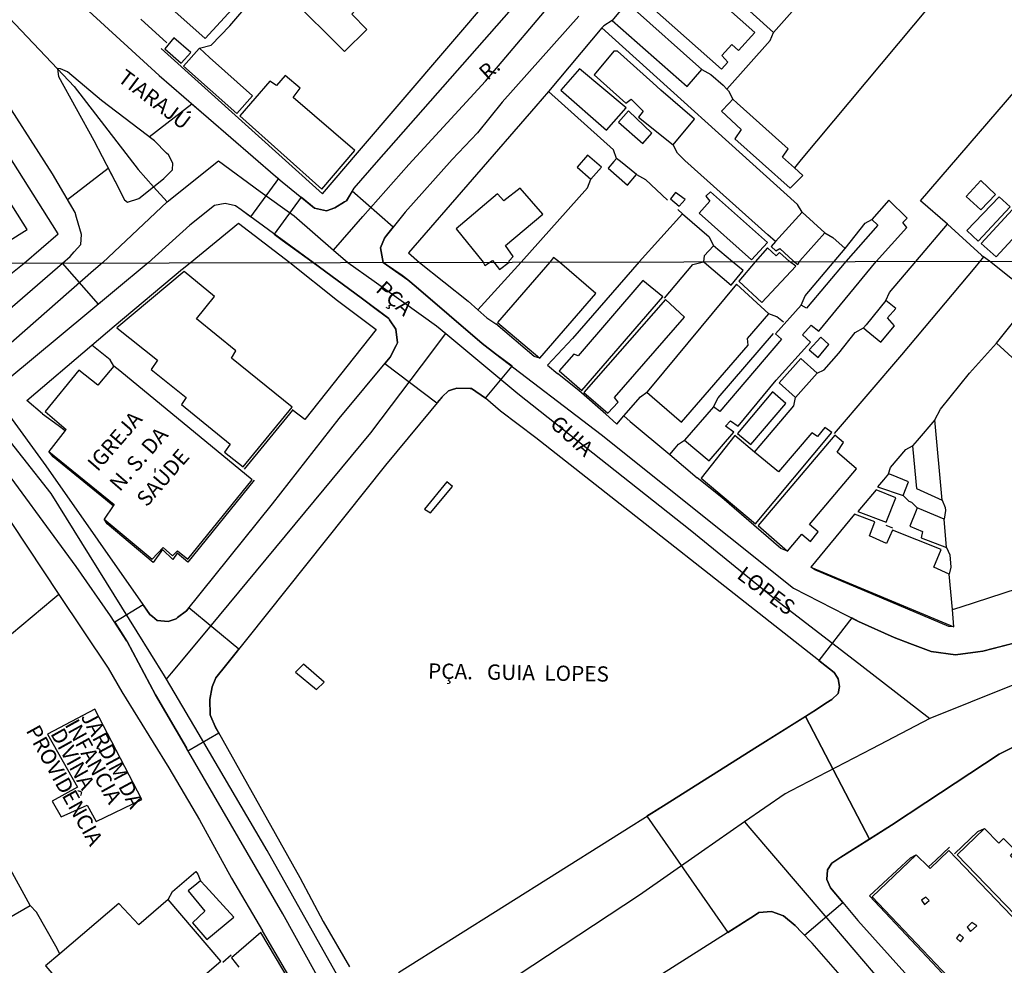
# Model space of a CAD drawing. Units: millimetres. Extents: x 178306 to 180721, y 1668731 to 1671507.
# Drawn here: x 179456 to 179617, y 1670836 to 1670991 of the extents above; entities that cross this region are included whole.
import ezdxf
from ezdxf.enums import TextEntityAlignment as Align

# ---------------------------------------------------------------- set-up
doc = ezdxf.new("R2010")
doc.units = ezdxf.units.MM
doc.header["$MEASUREMENT"] = 0
for name, color, linetype in [('V-AREA_VERDE', 3, 'Continuous'), ('V-CANTEIRO', 120, 'Continuous'), ('V-CRUZAMENTO', 1, 'Continuous'), ('V-EDIFICACAO', 2, 'Continuous'), ('V-EDIFICACAO_IDENTIFICADA', 6, 'Continuous'), ('V-EIXO_DE_LOGRADOURO', 3, 'Continuous'), ('V-ESCADA', 4, 'Continuous'), ('V-LOTE', 1, 'Continuous'), ('V-NOME_DOS_LOGRADOUROS', 7, 'Continuous'), ('V-QUADRA', 2, 'Continuous'), ('V-TEMPLO', 4, 'Continuous'), ('V-TESTADA', 5, 'Continuous'), ('X-LIMITE_1000', 7, 'Continuous')]:
    doc.layers.add(name, color=color, linetype=linetype)

msp = doc.modelspace()

# ---------------------------------------------------------------- linework, layer by layer
at = {"layer": 'V-AREA_VERDE'}
msp.add_lwpolyline([(179517.81, 1670834.43), (179561.24, 1670861.75), (179561.24, 1670861.75), (179576.67, 1670871.46), (179576.67, 1670871.46), (179586.35, 1670877.55), (179587.88, 1670878.55), (179587.88, 1670878.55), (179588.85, 1670879.18), (179589.9, 1670880.17), (179590.1, 1670881.33), (179589.88, 1670882.58), (179589.72, 1670882.82), (179589.72, 1670882.82), (179589.2, 1670883.58), (179540.32, 1670922.09), (179534.52, 1670926.43), (179532.06, 1670928.56), (179529.76, 1670930.15), (179529.57, 1670930.15), (179529.57, 1670930.15), (179527.4, 1670930.18), (179526.49, 1670929.92), (179526.49, 1670929.92), (179526, 1670929.78), (179524.95, 1670928.8), (179515.68, 1670917.59), (179489.7, 1670884.98), (179489.7, 1670884.98), (179487.9, 1670882.72), (179487.27, 1670881.23), (179487.27, 1670881.23), (179486.87, 1670879.16), (179486.97, 1670876.65), (179487.08, 1670876.38), (179487.08, 1670876.38), (179487.78, 1670874.74), (179501.62, 1670850.02), (179505.48, 1670842.78), (179505.48, 1670842.78), (179509.8, 1670835.36)], dxfattribs=at)
at = {"layer": 'V-CANTEIRO'}
msp.add_lwpolyline([(179477.66, 1670963.23), (179479.34, 1670964.57), (179480.79, 1670965.99), (179480.81, 1670967.11), (179480.1, 1670968.44), (179479.8, 1670968.74), (179477.82, 1670970.73), (179469.15, 1670977.36), (179463.55, 1670982.06), (179462.42, 1670982.57), (179461.92, 1670982.58), (179461.93, 1670982.54), (179462.1, 1670981.31), (179467.87, 1670970.82), (179471.96, 1670962.94), (179472.04, 1670962.79), (179472.92, 1670961.1), (179473.42, 1670960.68), (179475.23, 1670961.3)], close=True, dxfattribs=at)
at = {"layer": 'V-CRUZAMENTO'}
for points in [[(179472.04, 1670962.79), (179472.92, 1670961.1), (179473.42, 1670960.68), (179475.23, 1670961.3), (179477.66, 1670963.23), (179479.34, 1670964.57), (179480.79, 1670965.99), (179480.81, 1670967.11), (179480.1, 1670968.44), (179479.8, 1670968.74), (179477.82, 1670970.73), (179476.92, 1670971.42), (179483.96, 1670976.83), (179486.68, 1670974.47), (179486.68, 1670974.47), (179497.68, 1670964.93), (179497.68, 1670964.93), (179498.12, 1670964.55), (179493.57, 1670958.29), (179492.04, 1670959.41), (179492.04, 1670959.41), (179491.09, 1670960.1), (179489.42, 1670960.46), (179487.68, 1670960.12), (179483.63, 1670956.93), (179476.77, 1670950.75), (179476.77, 1670950.75), (179471.24, 1670946.15), (179471.24, 1670946.15), (179468.65, 1670943.99), (179462.76, 1670950.72), (179463.98, 1670951.78), (179464.68, 1670952.56), (179464.68, 1670952.56), (179465.73, 1670953.73), (179465.88, 1670955.37), (179465.04, 1670958.19), (179465.04, 1670958.19), (179464.8, 1670959), (179463.55, 1670961.14), (179470.23, 1670966.28), (179471.96, 1670962.94), (179471.96, 1670962.94)], [(179518.39, 1670948.65), (179515.85, 1670950.43), (179515.85, 1670950.43), (179515.29, 1670950.82), (179515.29, 1670950.82), (179514.89, 1670953.19), (179515.52, 1670954.78), (179515.86, 1670955.21), (179515.86, 1670955.21), (179516.94, 1670956.57), (179510.22, 1670962.48), (179509.28, 1670960.9), (179508.98, 1670960.72), (179508.98, 1670960.72), (179507.36, 1670959.74), (179505.99, 1670959.27), (179504.03, 1670959.72), (179503.37, 1670960.26), (179503.37, 1670960.26), (179501.84, 1670961.5), (179497.44, 1670955.46), (179498.76, 1670954.49), (179498.76, 1670954.49), (179503.82, 1670950.8), (179511.67, 1670944.99), (179514.35, 1670943), (179516.21, 1670941.63), (179516.35, 1670941.41), (179517.36, 1670939.89), (179517.67, 1670937.63), (179517.44, 1670937.19), (179516.44, 1670935.28), (179515.59, 1670934.25), (179524.11, 1670927.78), (179524.95, 1670928.8), (179526, 1670929.78), (179526.49, 1670929.92), (179527.4, 1670930.18), (179529.57, 1670930.15), (179529.57, 1670930.15), (179529.76, 1670930.15), (179532.06, 1670928.56), (179536.43, 1670933.79), (179533.72, 1670935.86), (179533.72, 1670935.86), (179531.54, 1670937.53), (179520.69, 1670946.83), (179520.69, 1670946.83), (179519.36, 1670947.97)], [(179486.87, 1670879.16), (179487.27, 1670881.23), (179487.27, 1670881.23), (179487.9, 1670882.72), (179489.7, 1670884.98), (179489.7, 1670884.98), (179491.66, 1670887.43), (179483.47, 1670894.22), (179483.05, 1670893.7), (179481.6, 1670892.59), (179481.6, 1670892.59), (179481.36, 1670892.4), (179480.06, 1670891.96), (179478.26, 1670892.15), (179477.47, 1670892.78), (179477.47, 1670892.78), (179477.07, 1670893.09), (179475.94, 1670894.7), (179471.31, 1670891.83), (179473.31, 1670888.75), (179473.35, 1670888.66), (179477.97, 1670879.93), (179483.04, 1670871.23), (179483.05, 1670871.22), (179483.31, 1670870.78), (179488.34, 1670873.73), (179487.78, 1670874.74), (179487.08, 1670876.38), (179486.97, 1670876.65)], [(179576.89, 1670844.24), (179578.97, 1670844.45), (179580.91, 1670843.73), (179582.85, 1670842.12), (179583.93, 1670840.98), (179583.93, 1670840.98), (179584.36, 1670840.53), (179590.63, 1670845.89), (179590.63, 1670845.89), (179588.6, 1670848.32), (179588.02, 1670849.66), (179588.14, 1670851.27), (179588.83, 1670852.36), (179590.32, 1670853.31), (179590.32, 1670853.31), (179594.99, 1670856.27), (179584.53, 1670876.41), (179576.67, 1670871.46), (179561.24, 1670861.75), (179558.5, 1670860.03), (179571.77, 1670840.98), (179576.16, 1670843.77)]]:
    msp.add_lwpolyline(points, close=True, dxfattribs=at)
msp.add_lwpolyline([(179619.55, 1670888.64), (179613.57, 1670887.11), (179612.8, 1670887.01), (179612.8, 1670887.01), (179609.13, 1670886.52), (179605.15, 1670887.04), (179601.65, 1670888.37), (179599.06, 1670889.36), (179593.2, 1670891.98), (179592.1, 1670892.55), (179586.69, 1670885.55), (179589.2, 1670883.58), (179589.72, 1670882.82), (179589.88, 1670882.58), (179590.1, 1670881.33), (179589.9, 1670880.17), (179588.85, 1670879.18), (179587.88, 1670878.55), (179586.35, 1670877.55), (179584.53, 1670876.41), (179594.99, 1670856.27), (179598.6, 1670858.56), (179604.27, 1670862.29), (179604.27, 1670862.29), (179616.28, 1670870.19), (179622.45, 1670873.31)], dxfattribs=at)
at = {"layer": 'V-EDIFICACAO'}
for points in [[(179479.74, 1670994.95), (179479.21, 1670993.7), (179486.15, 1670987.53), (179491.13, 1670992.98), (179490.4, 1670993.83), (179497.08, 1671001.25), (179490.83, 1671006.82), (179486.5, 1671001.89), (179485.98, 1671001.93), (179479.81, 1670995.12), (179479.74, 1670994.95)], [(179506.59, 1670995.63), (179503.9, 1670998.33), (179499.95, 1670994.39), (179508.99, 1670985.39), (179512.64, 1670988.99), (179510.19, 1670991.48), (179512.38, 1670994.09), (179508.74, 1670997.73), (179506.59, 1670995.63)], [(179564.7, 1670998.76), (179559.3, 1670992.63), (179570.74, 1670982.48), (179571.81, 1670983.63), (179570.79, 1670984.75), (179572.46, 1670986.51), (179573.57, 1670985.56), (179576.23, 1670988.48), (179564.7, 1670998.76)], [(179575.41, 1670991.99), (179575.95, 1670991.5), (179579.27, 1670988.52), (179584.54, 1670994.43), (179580.68, 1670997.9), (179575.95, 1670992.6), (179575.41, 1670991.99)], [(179555.27, 1670993.36), (179554.72, 1670992.71), (179552.83, 1670990.49), (179565.13, 1670979.65), (179567.53, 1670982.43), (179556, 1670992.71), (179555.27, 1670993.36)], [(179481.01, 1670987.62), (179479.51, 1670985.82), (179482.21, 1670983.46), (179483.75, 1670985.22), (179481.01, 1670987.62)], [(179485.17, 1670985.91), (179485.13, 1670985.86), (179482.6, 1670982.99), (179491.34, 1670975.24), (179493.87, 1670978.11), (179486.82, 1670984.43), (179485.17, 1670985.91)], [(179553.69, 1670985.43), (179553.13, 1670985.43), (179549.87, 1670981.58), (179555.1, 1670976.91), (179555.96, 1670977.59), (179557.93, 1670975.62), (179557.16, 1670974.64), (179562.82, 1670970.09), (179566.33, 1670974.29), (179560.8, 1670979.05), (179560.8, 1670979.05), (179559.52, 1670980.25), (179553.69, 1670985.43)], [(179491.81, 1670974.85), (179505.27, 1670962.81), (179510.67, 1670969.15), (179500.55, 1670977.85), (179501.67, 1670979.35), (179499.22, 1670981.45), (179497.81, 1670979.82), (179496.7, 1670980.51), (179491.81, 1670974.85)], [(179547.47, 1670982.56), (179544.43, 1670979.05), (179551.89, 1670972.49), (179555.15, 1670976.18), (179547.47, 1670982.56)], [(179582.7, 1670966.31), (179580.73, 1670968.08), (179581.71, 1670969.45), (179573.31, 1670976.94), (179572.63, 1670977.55), (179572.04, 1670976.94), (179570.74, 1670975.58), (179573.96, 1670972.58), (179572.93, 1670971.08), (179582.01, 1670962.98), (179584.07, 1670965.08)], [(179555.53, 1670975.66), (179553.9, 1670973.82), (179557.89, 1670970.31), (179559.34, 1670972.02), (179555.53, 1670975.66)], [(179448.09, 1670950.7), (179456.94, 1670956.21), (179448.59, 1670969.38), (179443.27, 1670966.05), (179444.34, 1670964.39), (179442.23, 1670963.18), (179444.41, 1670959.72), (179440.04, 1670956.79), (179444.06, 1670950.69), (179445.31, 1670948.71), (179448.09, 1670950.7)], [(179548.8, 1670968.42), (179547.09, 1670966.41), (179549.32, 1670964.44), (179551.07, 1670966.45), (179548.8, 1670968.42)], [(179553.56, 1670967.87), (179553.12, 1670967.35), (179552.19, 1670966.24), (179555.36, 1670963.49), (179556.82, 1670965.21), (179554.2, 1670967.35), (179553.56, 1670967.87)], [(179613.25, 1670964.22), (179610.85, 1670961.61), (179613.29, 1670959.42), (179615.69, 1670961.95), (179613.25, 1670964.22)], [(179535.98, 1670950.86), (179535.98, 1670951.1), (179536.63, 1670951.79), (179535.33, 1670953.57), (179541.46, 1670958.72), (179537.78, 1670962.99), (179535.06, 1670960.92), (179534.06, 1670962.05), (179527.27, 1670956.32), (179531.68, 1670950.85), (179531.98, 1670950.29), (179533.22, 1670951.13), (179534.39, 1670949.65), (179535.98, 1670950.86)], [(179563.24, 1670962.25), (179562.39, 1670961.22), (179563.84, 1670960.02), (179564.79, 1670961.14), (179563.24, 1670962.25)], [(179568.94, 1670962.38), (179568.21, 1670961.69), (179568.86, 1670960.88), (179567.1, 1670958.91), (179575.67, 1670951.24), (179578.29, 1670954.07), (179568.94, 1670962.38)], [(179596.13, 1670950.97), (179601.11, 1670956.52), (179600.46, 1670957.36), (179601.19, 1670958.07), (179598.16, 1670961.04), (179595.4, 1670957.86), (179596.4, 1670956.92), (179591.15, 1670950.96), (179584.69, 1670943.34), (179583.83, 1670943.83), (179579.59, 1670939.09), (179580.61, 1670938.25), (179570.49, 1670926.4), (179569.47, 1670927.16), (179564.72, 1670921.68), (179568.76, 1670918.29), (179572.76, 1670922.97), (179571.39, 1670923.97), (179572.21, 1670924.83), (179573.47, 1670923.97), (179579.74, 1670931.49), (179585.35, 1670937.74), (179584.06, 1670938.97), (179585.47, 1670940.54), (179586.72, 1670939.56), (179596.13, 1670950.97)], [(179616.29, 1670961.57), (179610.98, 1670956.04), (179612.82, 1670954.28), (179618.09, 1670959.94), (179616.29, 1670961.57)], [(179579.6, 1670954.22), (179578.88, 1670953.42), (179579.66, 1670952.7), (179580.34, 1670953.12), (179582.53, 1670951.07), (179583.25, 1670950.47), (179583.6, 1670951.07), (179587.67, 1670955.65), (179583.98, 1670959.08), (179579.6, 1670954.22)], [(179618.44, 1670959.51), (179613.34, 1670953.94), (179615.78, 1670951.71), (179620.97, 1670957.37), (179618.44, 1670959.51)], [(179567.83, 1670950.92), (179567.9, 1670950.86), (179572.35, 1670947.08), (179574.33, 1670949.48), (179572.55, 1670950.93), (179569.44, 1670953.55), (179567.9, 1670951.89), (179567.83, 1670950.92)], [(179581.91, 1670950.94), (179580.27, 1670952.46), (179579.72, 1670951.92), (179578.3, 1670953.2), (179576.29, 1670950.93), (179573.6, 1670947.73), (179577.39, 1670944.22), (179582.94, 1670950.21), (179581.91, 1670950.94)], [(179544.18, 1670950.87), (179543.24, 1670951.63), (179542.63, 1670950.87), (179534.03, 1670940.99), (179540.98, 1670935.12), (179550.17, 1670945.74), (179544.18, 1670950.87)], [(179471.67, 1670940.11), (179478.29, 1670934.77), (179477.27, 1670933.28), (179483, 1670928.7), (179482.23, 1670927.51), (179490.2, 1670921.03), (179489.31, 1670919.71), (179492.37, 1670917.3), (179500.38, 1670927.09), (179490.46, 1670935.15), (179491.14, 1670936.33), (179484.73, 1670941.55), (179487.66, 1670945.24), (179482.7, 1670949.31), (179471.67, 1670940.11)], [(179547.28, 1670935.53), (179546.56, 1670935.78), (179544.14, 1670933.03), (179547.87, 1670929.8), (179561.15, 1670945.15), (179557.84, 1670947.87), (179547.28, 1670935.53)], [(179558.52, 1670929.55), (179559.37, 1670928.81), (179564.2, 1670924.63), (179575.14, 1670937.27), (179575.01, 1670938.37), (179578.53, 1670942.4), (179573.23, 1670947.27), (179559.37, 1670930.57), (179558.52, 1670929.55)], [(179548.21, 1670929.51), (179552.11, 1670926.12), (179553.81, 1670927.9), (179553.22, 1670928.66), (179564.71, 1670941.85), (179561.57, 1670944.73), (179548.21, 1670929.51)], [(179594.05, 1670940.07), (179594.47, 1670939.72), (179596.85, 1670937.73), (179599.1, 1670940.41), (179597.95, 1670941.72), (179599.35, 1670943.25), (179597.7, 1670944.56), (179594.47, 1670940.59), (179594.05, 1670940.07)], [(179585.1, 1670936.5), (179586.59, 1670935.23), (179588.37, 1670937.39), (179587.05, 1670938.54), (179585.1, 1670936.5)], [(179580.23, 1670931.08), (179582.9, 1670928.66), (179586.42, 1670932.65), (179583.75, 1670935.06), (179580.23, 1670931.08)], [(179575.56, 1670920.95), (179575.57, 1670920.95), (179581.31, 1670927.68), (179579.09, 1670929.59), (179573.37, 1670922.79), (179575.56, 1670920.95)], [(179602.07, 1670920.73), (179602.12, 1670920.14), (179602.7, 1670913.78), (179606.9, 1670911.87), (179605.75, 1670925.01), (179602.83, 1670921.61), (179602.07, 1670920.73)], [(179576.19, 1670919.73), (179572.93, 1670922.43), (179567.42, 1670915.47), (179576.33, 1670907.97), (179588.84, 1670922.93), (179587.69, 1670923.78), (179586.5, 1670922.3), (179585.57, 1670922.89), (179580.1, 1670916.49), (179576.19, 1670919.73)], [(179576.75, 1670907.67), (179581.58, 1670903.51), (179583.92, 1670906.27), (179585.32, 1670905.08), (179586.59, 1670906.65), (179585.19, 1670907.88), (179592.91, 1670916.96), (179589.73, 1670919.71), (179590.74, 1670921.32), (179589.34, 1670922.51), (179576.75, 1670907.67)], [(179598.12, 1670916.19), (179597.29, 1670915.18), (179596.34, 1670914.03), (179600.54, 1670912.59), (179601.43, 1670914.84), (179598.63, 1670915.98), (179598.12, 1670916.19)], [(179596.09, 1670913.56), (179593.08, 1670910), (179597.74, 1670908.22), (179599.31, 1670912.25), (179596.09, 1670913.56)], [(179602.83, 1670910.6), (179602.65, 1670910.15), (179601.64, 1670907.58), (179603.72, 1670906.74), (179603.46, 1670905.68), (179607.66, 1670904.07), (179607.28, 1670908.73), (179603.88, 1670910.16), (179602.83, 1670910.6)], [(179608.6, 1670893.91), (179608.09, 1670899.7), (179605.54, 1670900.84), (179606.77, 1670903.77), (179598.76, 1670906.91), (179597.78, 1670904.74), (179595.03, 1670906.02), (179595.87, 1670908.31), (179592.57, 1670909.54), (179585.4, 1670900.88), (179608.85, 1670891.09), (179608.6, 1670893.91)], [(179443.14, 1670854.54), (179450.39, 1670841.39), (179457.43, 1670845.42), (179450.3, 1670858.4), (179443.14, 1670854.54)], [(179618.14, 1670853.56), (179618.9, 1670854.5), (179616.99, 1670856.4), (179616.19, 1670855.64), (179613.85, 1670858.01), (179609.36, 1670853.69), (179623.61, 1670839.02), (179624.5, 1670839.95), (179622.84, 1670841.69), (179625.39, 1670844.11), (179626.07, 1670843.6), (179626.87, 1670844.4), (179618.14, 1670853.56)], [(179485.37, 1670849.45), (179484.77, 1670848.96), (179483.34, 1670847.8), (179486.09, 1670844.49), (179484.06, 1670842.58), (179486.39, 1670839.82), (179490.8, 1670843.51), (179486.18, 1670848.56), (179485.37, 1670849.45)], [(179462.33, 1670837.51), (179459.97, 1670835.5), (179460.01, 1670835.45), (179471.76, 1670821.8), (179488.68, 1670836.3), (179480.07, 1670846.4), (179475.24, 1670842.24), (179471.97, 1670845.76)], [(179604.23, 1670846.78), (179603.55, 1670846.27), (179604.02, 1670845.59), (179604.82, 1670846.23), (179604.23, 1670846.78)], [(179611.78, 1670842.62), (179611.01, 1670841.86), (179611.56, 1670841.14), (179612.62, 1670842.07), (179611.78, 1670842.62)], [(179609.78, 1670840.71), (179609.27, 1670840.04), (179609.91, 1670839.48), (179610.42, 1670840.12), (179609.78, 1670840.71)]]:
    msp.add_lwpolyline(points, close=True, dxfattribs=at)
for points in [[(179623.48, 1670838.3), (179608, 1670854.41), (179604.95, 1670851.48), (179604.69, 1670851.73), (179604.69, 1670851.73), (179602.66, 1670853.73), (179595.45, 1670846.82), (179623.48, 1670817.35)], [(179502.63, 1670828.59), (179495.25, 1670841.01), (179490.46, 1670836.86), (179491.65, 1670835.29)]]:
    msp.add_lwpolyline(points, dxfattribs=at)
at = {"layer": 'V-EDIFICACAO_IDENTIFICADA'}
msp.add_lwpolyline([(179462.5, 1670859.97), (179466.8, 1670861.84), (179468.26, 1670859.16), (179475.73, 1670862.81), (179468.02, 1670877.61), (179460.31, 1670873.52), (179460.31, 1670873.52), (179465.18, 1670864.8), (179461.04, 1670862.49), (179462.5, 1670859.97)], close=True, dxfattribs=at)
at = {"layer": 'V-EIXO_DE_LOGRADOURO'}
for points in [[(179392.46, 1671080.91), (179395.75, 1671075.98), (179399.32, 1671071.03), (179425.18, 1671035.15), (179433.63, 1671020.63), (179452.38, 1670992.9), (179453.05, 1670991.92), (179454.01, 1670990.9), (179461.93, 1670982.54)], [(179507.17, 1670952.84), (179511.99, 1670958.32), (179519.49, 1670966.84), (179532.1, 1670980.53), (179544.48, 1670995.2), (179570.44, 1671024.69), (179583.2, 1671039.58), (179595.5, 1671052.51), (179599.47, 1671057.43), (179603.43, 1671062.35), (179603.56, 1671063.55)], [(179461.93, 1670982.54), (179464.67, 1670979.64), (179475.13, 1670966.03), (179477.66, 1670963.23)], [(179479.89, 1670960.77), (179488.32, 1670967.44), (179495.16, 1670962.46), (179500.7, 1670958.43), (179507.17, 1670952.84)], [(179477.66, 1670963.23), (179479.89, 1670960.77)], [(179479.89, 1670960.77), (179469.28, 1670950.74), (179467.84, 1670949.48), (179450.68, 1670934.47), (179446.62, 1670930.92)], [(179507.17, 1670952.84), (179509.53, 1670950.81), (179513.8, 1670947.76), (179518.66, 1670944.29), (179524.06, 1670940.43), (179525.6, 1670939.15)], [(179735.29, 1670942.34), (179730, 1670934.9), (179723.68, 1670926.02), (179704.25, 1670902.07), (179686.89, 1670897.06), (179664.43, 1670892.53), (179641.34, 1670887.52), (179620.63, 1670882.02), (179618.25, 1670881.39), (179604.91, 1670876.06)], [(179479.79, 1670882.49), (179480.62, 1670883.49), (179485.28, 1670889.13), (179513.26, 1670922.91), (179521.58, 1670933.86), (179525.6, 1670939.15)], [(179525.6, 1670939.15), (179532.14, 1670933.68), (179537.35, 1670929.33), (179565.61, 1670906.97), (179579.78, 1670895.47), (179593.74, 1670884.69), (179604.91, 1670876.06)], [(179479.79, 1670882.49), (179479.46, 1670883.05), (179474.97, 1670890.28), (179460.9, 1670912.93), (179451.54, 1670924.72), (179446.62, 1670930.92)], [(179516.93, 1670817.73), (179516.37, 1670818.73), (179508.42, 1670832.85), (179496.28, 1670854.44), (179484.97, 1670873.69), (179479.79, 1670882.49)], [(179604.91, 1670876.06), (179595.38, 1670871.11), (179582.11, 1670864.22), (179581.18, 1670863.73), (179574.53, 1670859.1)], [(179574.53, 1670859.1), (179567.5, 1670854.21), (179557.29, 1670847.1), (179532.28, 1670830.63), (179524.17, 1670823.82), (179516.93, 1670817.73)], [(179574.53, 1670859.1), (179575.38, 1670858.1), (179587.67, 1670843.73), (179601.97, 1670827.01), (179660.99, 1670762.19), (179690.5, 1670730.89), (179720.16, 1670700.54), (179725.85, 1670694.31), (179729.17, 1670690.67)]]:
    msp.add_lwpolyline(points, dxfattribs=at)
at = {"layer": 'V-ESCADA'}
for points in [[(179523.05, 1670909.79), (179526.66, 1670914.08), (179525.75, 1670914.88), (179522.06, 1670910.4), (179522.06, 1670910.4), (179523.05, 1670909.79)], [(179504.4, 1670880.79), (179505.65, 1670882.03), (179502.22, 1670884.98), (179500.91, 1670883.67), (179500.91, 1670883.67), (179504.4, 1670880.79)]]:
    msp.add_lwpolyline(points, close=True, dxfattribs=at)
at = {"layer": 'V-LOTE'}
for points in [[(179485.17, 1670985.91), (179487.1, 1670986.43), (179490.19, 1670989.61), (179493.81, 1670993.93), (179514.03, 1671016.09), (179514.65, 1671017.83)], [(179511.08, 1670968.77), (179540.73, 1671003.39)], [(179622.81, 1670989.12), (179621.5, 1670989.86), (179610.69, 1670999.64), (179607.52, 1670996.11), (179583.84, 1670967.69), (179582.7, 1670966.31)], [(179475.56, 1670990.71), (179479.85, 1670986.79)], [(179551.17, 1670989.24), (179542.38, 1670978.81)], [(179552.83, 1670990.49), (179551.45, 1670989.58), (179551.17, 1670989.24)], [(179583.98, 1670959.08), (179583.2, 1670960.32), (179551.17, 1670989.24)], [(179571.65, 1670979.22), (179578.74, 1670987.18), (179579.27, 1670988.52)], [(179607.82, 1670957.06), (179603.39, 1670960.89), (179625.45, 1670986.54)], [(179567.53, 1670982.43), (179569.01, 1670981.59), (179571.02, 1670979.86), (179571.65, 1670979.22)], [(179542.38, 1670978.81), (179540.35, 1670976.4), (179519.44, 1670952.39), (179521.26, 1670950.83), (179529.26, 1670944.46), (179530.83, 1670943.06)], [(179553.56, 1670967.87), (179553.03, 1670969.25), (179542.38, 1670978.81)], [(179571.65, 1670979.22), (179571.93, 1670978.94), (179572.63, 1670977.55)], [(179448.25, 1670943.89), (179452.31, 1670947.39), (179456.48, 1670950.71), (179462.02, 1670955.52), (179450.62, 1670973.54)], [(179579.6, 1670954.22), (179578.34, 1670955.35), (179564.75, 1670967.52), (179563.54, 1670968.71), (179562.82, 1670970.09)], [(179556.82, 1670965.21), (179558.32, 1670964.39), (179561.91, 1670961)], [(179530.83, 1670943.06), (179537.93, 1670950.86), (179548.77, 1670963.05), (179549.32, 1670964.44)], [(179564.39, 1670958.79), (179557.27, 1670950.9), (179546.32, 1670938.32), (179542.22, 1670933.99), (179543.94, 1670932.57)], [(179563.61, 1670959.47), (179564.39, 1670958.79)], [(179564.39, 1670958.79), (179568.72, 1670955.01), (179569.44, 1670953.55)], [(179482.38, 1670949.69), (179483.64, 1670950.76), (179491.61, 1670957.26), (179499.98, 1670950.79), (179507.83, 1670944.57), (179514.13, 1670939.81), (179502.44, 1670925.09), (179500.37, 1670926.65)], [(179591.05, 1670953.09), (179594.33, 1670957.23), (179595.4, 1670957.86)], [(179597.7, 1670944.56), (179598.28, 1670945.91), (179602.6, 1670950.98), (179607.82, 1670957.06)], [(179607.82, 1670957.06), (179613.36, 1670952.02), (179613.72, 1670951.74)], [(179587.67, 1670955.65), (179588.98, 1670954.92), (179591.05, 1670953.09)], [(179583.83, 1670943.83), (179584.46, 1670945.34), (179589.22, 1670950.96), (179591.05, 1670953.09)], [(179561.39, 1670944.93), (179566.06, 1670950.5), (179567.83, 1670950.92)], [(179613.72, 1670951.74), (179612.26, 1670950), (179600.27, 1670935.68), (179589.2, 1670922.79)], [(179621.97, 1670945.23), (179614.69, 1670951), (179613.72, 1670951.74)], [(179615.83, 1670937.6), (179621.97, 1670945.23)], [(179530.83, 1670943.06), (179532.31, 1670941.74), (179533.78, 1670940.76)], [(179580.93, 1670941.01), (179579.8, 1670941.9), (179578.53, 1670942.4)], [(179467.57, 1670937.24), (179471.23, 1670940.35)], [(179569.47, 1670927.16), (179570.23, 1670928.62), (179579.26, 1670939.17)], [(179586.42, 1670932.65), (179587.58, 1670933.23), (179589.97, 1670935.92), (179592.68, 1670939.35), (179594.05, 1670940.07)], [(179605.75, 1670925.01), (179606.64, 1670926.75), (179611.38, 1670932.64), (179615.83, 1670937.6)], [(179618.99, 1670934.68), (179615.83, 1670937.6)], [(179459.49, 1670926.01), (179456.89, 1670928.16), (179467.57, 1670937.24)], [(179471.17, 1670933.83), (179470.55, 1670934.85), (179467.57, 1670937.24)], [(179554.76, 1670925.65), (179557.5, 1670928.79), (179558.52, 1670929.55)], [(179576.19, 1670919.73), (179577.11, 1670920.82), (179582.62, 1670927.32), (179582.9, 1670928.66)], [(179551.76, 1670926), (179553.58, 1670924.3), (179554.76, 1670925.65)], [(179554.76, 1670925.65), (179555.81, 1670924.76), (179562.29, 1670919.32)], [(179562.29, 1670919.32), (179563.17, 1670920.37), (179563.72, 1670921.01), (179564.72, 1670921.68)], [(179598.12, 1670916.19), (179598.48, 1670917.18), (179600.98, 1670920.14), (179602.07, 1670920.73)], [(179562.29, 1670919.32), (179566.79, 1670915.53)], [(179435.82, 1670910.53), (179438.23, 1670912.61), (179442.77, 1670916.77), (179443.87, 1670917.47), (179445.3, 1670917.84), (179446.61, 1670917.77), (179447.96, 1670917.24), (179449.15, 1670915.96), (179462.15, 1670896.41)], [(179600.54, 1670912.59), (179601.45, 1670911.71), (179601.88, 1670911.54), (179602.83, 1670910.6)], [(179606.9, 1670911.87), (179607.42, 1670910.66), (179607.48, 1670910.14), (179607.28, 1670908.73)], [(179597.69, 1670907.73), (179598.8, 1670907.33)], [(179607.66, 1670904.07), (179608.16, 1670902.91), (179608.36, 1670900.88), (179608.09, 1670899.7)], [(179608.6, 1670893.91), (179609.87, 1670894.32), (179631.35, 1670901.28)], [(179462.15, 1670896.41), (179461.15, 1670895.57), (179452.71, 1670888.46)], [(179462.15, 1670896.41), (179470.2, 1670884.32), (179472.47, 1670880.41), (179480.18, 1670868), (179485.2, 1670859.46), (179490.46, 1670849.9), (179495.5, 1670841.24)], [(179480.07, 1670846.4), (179480.79, 1670847.7), (179484.58, 1670850.99), (179484.94, 1670850.56), (179485.37, 1670849.45)], [(179462.33, 1670837.51), (179461.64, 1670838.72), (179458.46, 1670844.34), (179457.43, 1670845.42)], [(179489.01, 1670836.14), (179490.39, 1670837.34)]]:
    msp.add_lwpolyline(points, dxfattribs=at)
at = {"layer": 'V-QUADRA'}
for points in [[(179465.12, 1670993.77), (179478.61, 1670981.47), (179486.68, 1670974.47), (179486.68, 1670974.47), (179497.68, 1670964.93), (179497.68, 1670964.93), (179498.74, 1670964.01), (179504.03, 1670959.72), (179505.99, 1670959.27), (179507.36, 1670959.74), (179508.98, 1670960.72), (179508.98, 1670960.72), (179509.28, 1670960.9), (179510.54, 1670963.01), (179514.19, 1670967.22), (179550.43, 1671008.4)], [(179547.39, 1670991.19), (179534.83, 1670977.07), (179530.75, 1670972.06), (179526.59, 1670967.68), (179518.93, 1670959.08), (179515.86, 1670955.21), (179515.86, 1670955.21), (179515.52, 1670954.78), (179514.89, 1670953.19), (179515.29, 1670950.82), (179515.29, 1670950.82), (179515.85, 1670950.43), (179515.85, 1670950.43), (179519.36, 1670947.97), (179520.69, 1670946.83), (179520.69, 1670946.83), (179531.54, 1670937.53), (179533.72, 1670935.86), (179533.72, 1670935.86), (179551.03, 1670922.62), (179551.03, 1670922.62), (179582.55, 1670897.45), (179593.2, 1670891.98), (179599.06, 1670889.36), (179601.65, 1670888.37), (179601.65, 1670888.37), (179605.15, 1670887.04), (179609.13, 1670886.52), (179612.8, 1670887.01), (179612.8, 1670887.01), (179613.57, 1670887.11), (179622.88, 1670889.49)], [(179447.95, 1670937.9), (179462.76, 1670950.72), (179462.76, 1670950.72), (179463.98, 1670951.78), (179464.68, 1670952.56), (179464.68, 1670952.56), (179465.73, 1670953.73), (179465.88, 1670955.37), (179465.04, 1670958.19), (179465.04, 1670958.19), (179464.99, 1670958.36), (179464.99, 1670958.36), (179464.8, 1670959), (179461.11, 1670965.32), (179451.59, 1670980.1)], [(179453.63, 1670926.26), (179459.99, 1670917.45), (179477.07, 1670893.09), (179477.07, 1670893.09), (179477.47, 1670892.78), (179477.47, 1670892.78), (179478.26, 1670892.15), (179480.06, 1670891.96), (179481.36, 1670892.4), (179481.6, 1670892.59), (179481.6, 1670892.59), (179483.05, 1670893.7), (179497.17, 1670911.23), (179508.09, 1670925.22), (179516.44, 1670935.28), (179517.44, 1670937.19), (179517.44, 1670937.19), (179517.67, 1670937.63), (179517.36, 1670939.89), (179516.35, 1670941.41), (179516.35, 1670941.41), (179516.21, 1670941.63), (179511.67, 1670944.99), (179511.67, 1670944.99), (179503.82, 1670950.8), (179503.82, 1670950.8), (179492.04, 1670959.41), (179492.04, 1670959.41), (179491.09, 1670960.1), (179489.42, 1670960.46), (179487.68, 1670960.12), (179483.63, 1670956.93), (179476.77, 1670950.75), (179476.77, 1670950.75), (179471.24, 1670946.15), (179471.24, 1670946.15), (179453.78, 1670931.61)], [(179517.81, 1670834.43), (179561.24, 1670861.75), (179561.24, 1670861.75), (179576.67, 1670871.46), (179576.67, 1670871.46), (179586.35, 1670877.55), (179587.88, 1670878.55), (179587.88, 1670878.55), (179588.85, 1670879.18), (179589.9, 1670880.17), (179590.1, 1670881.33), (179589.88, 1670882.58), (179589.72, 1670882.82), (179589.72, 1670882.82), (179589.2, 1670883.58), (179540.32, 1670922.09), (179534.52, 1670926.43), (179532.06, 1670928.56), (179529.76, 1670930.15), (179529.57, 1670930.15), (179529.57, 1670930.15), (179527.4, 1670930.18), (179526.49, 1670929.92), (179526.49, 1670929.92), (179526, 1670929.78), (179524.95, 1670928.8), (179515.68, 1670917.59), (179489.7, 1670884.98), (179489.7, 1670884.98), (179487.9, 1670882.72), (179487.27, 1670881.23), (179487.27, 1670881.23), (179486.87, 1670879.16), (179486.97, 1670876.65), (179487.08, 1670876.38), (179487.08, 1670876.38), (179487.78, 1670874.74), (179501.62, 1670850.02), (179505.48, 1670842.78), (179509.8, 1670835.36)], [(179505.9, 1670831.34), (179498.87, 1670844.05), (179483.05, 1670871.22), (179483.05, 1670871.22), (179483.04, 1670871.23), (179483.04, 1670871.23), (179477.97, 1670879.93), (179473.35, 1670888.66), (179473.35, 1670888.66), (179473.31, 1670888.75), (179470.62, 1670892.9), (179465, 1670900.98), (179450.65, 1670920.45)], [(179622.45, 1670873.31), (179616.28, 1670870.19), (179604.27, 1670862.29), (179604.27, 1670862.29), (179598.6, 1670858.56), (179590.32, 1670853.31), (179590.32, 1670853.31), (179588.83, 1670852.36), (179588.14, 1670851.27), (179588.02, 1670849.66), (179588.6, 1670848.32), (179590.63, 1670845.89), (179590.63, 1670845.89), (179593.09, 1670842.94), (179613.82, 1670819.91), (179629.77, 1670802.51)], [(179590.98, 1670833.1), (179585.6, 1670839.22), (179583.93, 1670840.98), (179583.93, 1670840.98), (179582.85, 1670842.12), (179580.91, 1670843.73), (179578.97, 1670844.45), (179576.89, 1670844.24), (179576.16, 1670843.77), (179576.16, 1670843.77), (179554.35, 1670829.93)]]:
    msp.add_lwpolyline(points, dxfattribs=at)
at = {"layer": 'V-TEMPLO'}
msp.add_lwpolyline([(179477.44, 1670902.2), (179479.22, 1670904.07), (179480.79, 1670902.75), (179481.6, 1670903.56), (179483.29, 1670902.16), (179493.81, 1670915.17), (179472.12, 1670933.05), (179471.17, 1670933.83), (179471.17, 1670933.83), (179470.55, 1670933.09), (179468.54, 1670930.69), (179465.44, 1670933.15), (179459.89, 1670926.37), (179463.32, 1670923.44), (179463.2, 1670923.28), (179463.2, 1670923.28), (179460.52, 1670919.84), (179471.21, 1670911.15), (179471.06, 1670910.93), (179471.06, 1670910.93), (179469.55, 1670908.73), (179477.44, 1670902.2)], close=True, dxfattribs=at)
at = {"layer": 'V-TESTADA'}
for points in [[(179478.93, 1670985.9), (179499.83, 1670967.04), (179505.35, 1670962.06), (179511.08, 1670968.77)], [(179471.23, 1670940.35), (179482.43, 1670949.74)], [(179540.98, 1670935.12), (179540.07, 1670935.42), (179533.78, 1670940.76)], [(179551.81, 1670925.96), (179547.36, 1670929.85), (179543.88, 1670932.62)], [(179500.43, 1670926.6), (179492.5, 1670916.95)], [(179459.49, 1670926.01), (179462.02, 1670924.15), (179463.2, 1670923.28)], [(179471.06, 1670910.93), (179469.79, 1670911.96), (179461.21, 1670918.96), (179460.52, 1670919.84)], [(179494.17, 1670915.15), (179483.26, 1670901.69), (179481.55, 1670903.14), (179480.84, 1670902.15), (179479.11, 1670903.74), (179477.59, 1670901.61), (179470.04, 1670907.99), (179469.55, 1670908.73)], [(179581.58, 1670903.51), (179580.5, 1670903.95), (179570.79, 1670912.28), (179566.79, 1670915.53)], [(179608.85, 1670891.09), (179608.03, 1670891.14), (179586.07, 1670900.41), (179585.4, 1670900.88)], [(179608.97, 1670853.86), (179612.8, 1670857.53), (179613.85, 1670858.01)], [(179623.55, 1670816.98), (179614.67, 1670826.05), (179594.99, 1670846.97), (179601.75, 1670853.23), (179602.66, 1670853.73)], [(179604.69, 1670851.73), (179605.89, 1670852.85), (179608.14, 1670854.95)], [(179469.03, 1670804.97), (179503.05, 1670828.38), (179495.5, 1670841.24)]]:
    msp.add_lwpolyline(points, dxfattribs=at)
at = {"layer": 'X-LIMITE_1000'}
msp.add_line((180717.39, 1670952.99), (178307.06, 1670948.51), dxfattribs=at)

# ---------------------------------------------------------------- texts
at = {"layer": 'V-NOME_DOS_LOGRADOUROS'}
for s, rotation, p in [('R.', 42, (179532.92, 1670979.96)), ('TIARAJÚ', 323, (179471.16, 1670980.01)), ('PÇA', 318, (179513.41, 1670945.58)), ('IGREJA', 49, (179469.09, 1670915.9)), ('GUIA', 318, (179541.94, 1670923.51)), ('N. S. DA', 49, (179472.71, 1670912.62)), ('SAÚDE', 49, (179477.14, 1670910.1)), ('LOPES', 323.2716, (179572.64, 1670898.56)), ('PÇA.   GUIA  LOPES', 359, (179522.63, 1670881.83)), ('JARDIM DA', 298.2326, (179465, 1670875.98)), ('PROVIDÊNCIA', 299, (179455.99, 1670873.71)), ('INFÂNCIA', 299, (179462.36, 1670874.67)), ('DIVINA', 299, (179460.01, 1670873.21))]:
    msp.add_text(s, height=2.5, rotation=rotation, dxfattribs=at).set_placement(p, align=Align.BOTTOM_LEFT)

doc.saveas('drawing.dxf')
